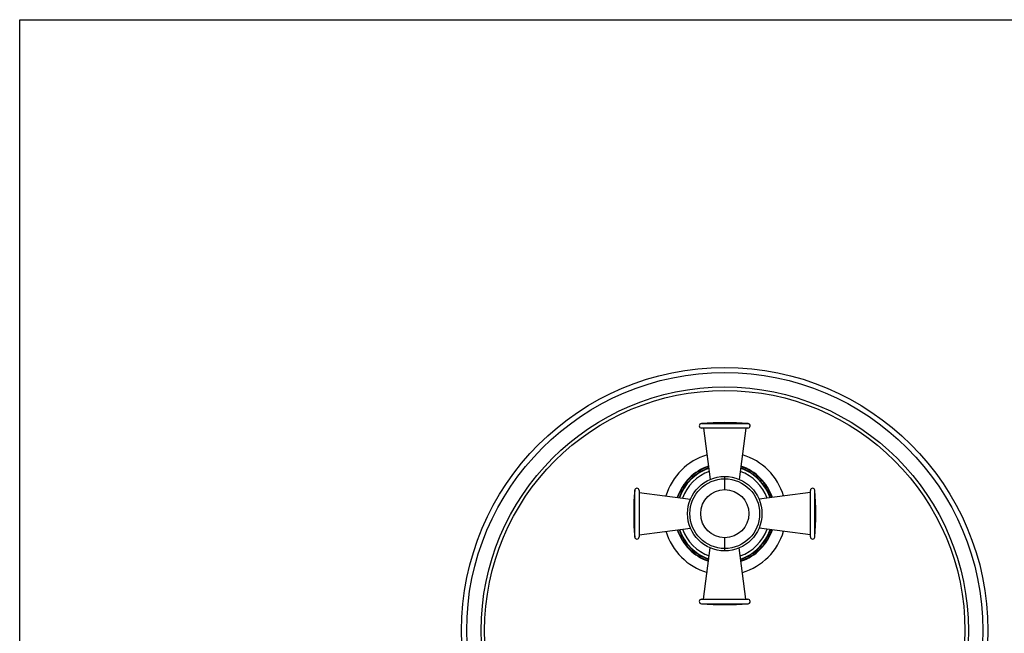
# Model space of a CAD drawing. Units: inches. Extents: x 0 to 11, y 0 to 8.5.
# Drawn here: x 0 to 6.6, y 4.4 to 8.5 of the extents above; entities that cross this region are included whole.
import ezdxf

# ---------------------------------------------------------------- set-up
doc = ezdxf.new("R2010")
doc.units = ezdxf.units.IN
doc.header["$LTSCALE"] = 0.605
doc.header["$MEASUREMENT"] = 0
doc.layers.get('0').update_dxf_attribs({"linetype": 'CONTINUOUS'})
doc.layers.add('ALL_FEATURES', color=7, linetype='CONTINUOUS')

msp = doc.modelspace()

# ---------------------------------------------------------------- linework, layer by layer
at = {"color": 7, "linetype": 'CONTINUOUS'}
for p, q in [((0, 0), (0, 8.5)), ((0, 8.5), (11, 8.5)), ((4.902, 5.7516), (4.5895, 5.7516)), ((4.6033, 5.7516), (4.6484, 5.4061)), ((4.8883, 5.7516), (4.8431, 5.4061)), ((4.1694, 5.3315), (4.1694, 5.019)), ((4.1694, 5.3178), (4.5149, 5.2726)), ((5.3221, 5.3178), (4.9766, 5.2726)), ((5.3221, 5.019), (5.3221, 5.3315)), ((4.1694, 5.0328), (4.5149, 5.078)), ((5.3221, 5.0328), (4.9766, 5.078)), ((4.6033, 4.5989), (4.6484, 4.9444)), ((4.8883, 4.5989), (4.8431, 4.9444)), ((4.5895, 4.5989), (4.902, 4.5989))]:
    msp.add_line(p, q, dxfattribs=at)
at = {"color": 9, "linetype": 'CONTINUOUS'}
for p, q in [((4.5883, 5.7816), (4.9032, 5.7816)), ((4.7458, 5.3374), (4.7458, 5.4259)), ((4.1394, 5.0179), (4.1394, 5.3327)), ((5.3521, 5.0179), (5.3521, 5.3327)), ((4.7458, 4.9247), (4.7458, 5.0132)), ((4.5883, 4.569), (4.9032, 4.569))]:
    msp.add_line(p, q, dxfattribs=at)
at = {"color": 7, "linetype": 'CONTINUOUS'}
msp.add_circle((4.7458, 5.1753), 0.2506, dxfattribs=at)
at = {"color": 9, "linetype": 'CONTINUOUS'}
for radius in [0.2347, 0.1621]:
    msp.add_circle((4.7458, 5.1753), radius, dxfattribs=at)
at = {"color": 7, "linetype": 'CONTINUOUS'}
for centre, radius, start, end in [((4.5895, 5.7666), 0.015, 94.50336, 270), ((4.7458, 3.7828), 2.005, 85.49664, 94.50336), ((4.902, 5.7666), 0.015, 270, 85.49664), ((4.7458, 5.1753), 0.4134, 106.71675, 163.28325), ((4.7458, 5.1753), 0.4134, 16.71675, 73.28325), ((4.7458, 5.1753), 0.3355, 108.89541, 161.10564), ((4.7458, 5.1753), 0.3237, 109.31475, 160.68525), ((4.7458, 5.1753), 0.3237, 19.31427, 70.68573), ((4.7458, 5.1753), 0.3355, 18.89436, 71.10459), ((6.1383, 5.1753), 2.005, 175.49664, 184.50336), ((4.1544, 5.3315), 0.015, 0, 175.49664), ((5.3371, 5.3315), 0.015, 4.50336, 180), ((3.3533, 5.1753), 2.005, 355.49664, 4.50336), ((4.7458, 5.1753), 0.4134, 196.71675, 253.28325), ((4.7458, 5.1753), 0.3355, 198.89436, 251.10459), ((4.7458, 5.1753), 0.3237, 199.31475, 250.68525), ((4.7458, 5.1753), 0.3237, 289.31475, 340.68525), ((4.7458, 5.1753), 0.3355, 288.89541, 341.10564), ((4.7458, 5.1753), 0.4134, 286.71675, 343.28325), ((4.1544, 5.019), 0.015, 184.50336, 360), ((5.3371, 5.019), 0.015, 180, 355.49664), ((4.5895, 4.5839), 0.015, 90, 265.49664), ((4.902, 4.5839), 0.015, 274.50336, 90), ((4.7458, 6.5678), 2.005, 265.49664, 274.50336)]:
    msp.add_arc(centre, radius, start, end, dxfattribs=at)
at = {"color": 9, "linetype": 'CONTINUOUS'}
for radius, start, end in [(0.3384, 108.7948, 161.20486), (0.3033, 110.13032, 159.86968), (0.3033, 20.13033, 69.86967), (0.3384, 18.79514, 71.2052), (0.3384, 198.79514, 251.2052), (0.3033, 200.13032, 249.86968), (0.3033, 290.13032, 339.86968), (0.3384, 288.7948, 341.20486)]:
    msp.add_arc((4.7458, 5.1753), radius, start, end, dxfattribs=at)
at = {"layer": 'ALL_FEATURES', "color": 7, "linetype": 'CONTINUOUS'}
msp.add_circle((4.7458, 4.3882), 1.7716, dxfattribs=at)
at = {"layer": 'ALL_FEATURES', "color": 9, "linetype": 'CONTINUOUS'}
for radius in [1.7371, 1.6401, 1.6165]:
    msp.add_circle((4.7458, 4.3882), radius, dxfattribs=at)
at = {"layer": 'ALL_FEATURES', "color": 7, "linetype": 'CONTINUOUS'}
for start, end in [(109.23945, 160.75951), (19.24049, 70.76055), (199.24049, 250.76055), (289.23945, 340.75951)]:
    msp.add_arc((4.7458, 5.1753), 0.3258, start, end, dxfattribs=at)

doc.saveas('drawing.dxf')
